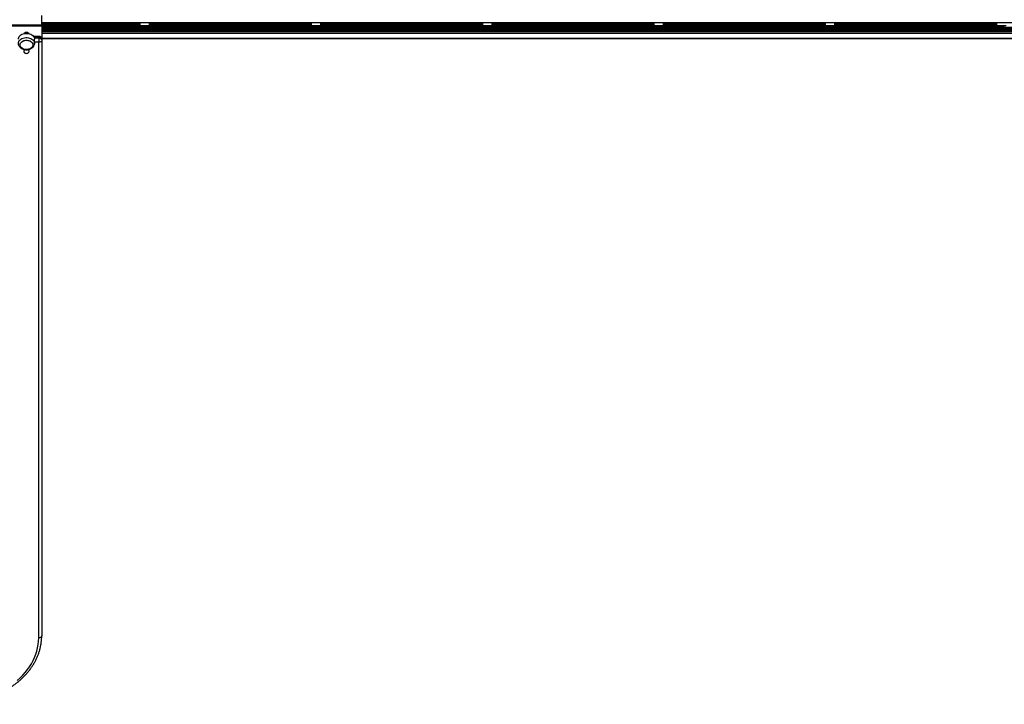
# Model space of a CAD drawing. Units: millimetres. Extents: x 0 to 13825, y 0 to 11128.
# Drawn here: x 8586 to 10196, y 5543 to 6662 of the extents above; entities that cross this region are included whole.
import ezdxf

# ---------------------------------------------------------------- set-up
doc = ezdxf.new("R2010")
doc.units = ezdxf.units.MM

msp = doc.modelspace()

# ---------------------------------------------------------------- linework, layer by layer
at = {"color": 7, "linetype": 'Continuous', "lineweight": 25, "ltscale": 50}
for p, q in [((8622.5, 6654), (8622.5, 6669)), ((6222.5, 6654), (8622.5, 6654)), ((6222.5, 6653), (8622.5, 6653)), ((6222.5, 6651.9), (8622.5, 6651.9)), ((6222.5, 6651.9), (8622.5, 6651.9)), ((8622.5, 6657.6), (10467.4, 6657.6)), ((8622.5, 6656.6), (8783.1, 6656.6)), ((8622.5, 6655.9), (8783.1, 6655.9)), ((8622.5, 6655.5), (8783.1, 6655.5)), ((8622.5, 6654.6), (8783.1, 6654.6)), ((8622.5, 6653), (8622.5, 6654)), ((8622.5, 6651.9), (8622.5, 6653)), ((8622.5, 6652.7), (8783.1, 6652.7)), ((8622.5, 6651.9), (8622.5, 6629.9)), ((8622.5, 6651.9), (8622.5, 6651.9)), ((8622.5, 6651.8), (8784.9, 6651.8)), ((8622.5, 6649.9), (10475, 6649.9)), ((8622.5, 6649), (10475, 6649)), ((8783.1, 6657.6), (8783.1, 6652.6)), ((8783.1, 6652.6), (8798.9, 6652.6)), ((8786, 6651.6), (8796, 6651.6)), ((8797.1, 6651.8), (9064.9, 6651.8)), ((8798.9, 6652.6), (8798.9, 6657.6)), ((8798.9, 6656.6), (9063.1, 6656.6)), ((8798.9, 6655.9), (9063.1, 6655.9)), ((8798.9, 6655.5), (9063.1, 6655.5)), ((8798.9, 6654.6), (9063.1, 6654.6)), ((8798.9, 6652.7), (9063.1, 6652.7)), ((9063.1, 6657.6), (9063.1, 6652.6)), ((9063.1, 6652.6), (9078.9, 6652.6)), ((9066, 6651.6), (9076, 6651.6)), ((9077.1, 6651.8), (9344.9, 6651.8)), ((9078.9, 6652.6), (9078.9, 6657.6)), ((9078.9, 6656.6), (9343.1, 6656.6)), ((9078.9, 6655.9), (9343.1, 6655.9)), ((9078.9, 6655.5), (9343.1, 6655.5)), ((9078.9, 6654.6), (9343.1, 6654.6)), ((9078.9, 6652.7), (9343.1, 6652.7)), ((9343.1, 6657.6), (9343.1, 6652.6)), ((9343.1, 6652.6), (9358.9, 6652.6)), ((9346, 6651.6), (9356, 6651.6)), ((9357.1, 6651.8), (9624.9, 6651.8)), ((9358.9, 6652.6), (9358.9, 6657.6)), ((9358.9, 6656.6), (9623.1, 6656.6)), ((9358.9, 6655.9), (9623.1, 6655.9)), ((9358.9, 6655.5), (9623.1, 6655.5)), ((9358.9, 6654.6), (9623.1, 6654.6)), ((9358.9, 6652.7), (9623.1, 6652.7)), ((9623.1, 6657.6), (9623.1, 6652.6)), ((9623.1, 6652.6), (9638.9, 6652.6)), ((9626, 6651.6), (9636, 6651.6)), ((9637.1, 6651.8), (9904.9, 6651.8)), ((9638.9, 6652.6), (9638.9, 6657.6)), ((9638.9, 6656.6), (9903.1, 6656.6)), ((9638.9, 6655.9), (9903.1, 6655.9)), ((9638.9, 6655.5), (9903.1, 6655.5)), ((9638.9, 6654.6), (9903.1, 6654.6)), ((9638.9, 6652.7), (9903.1, 6652.7)), ((9903.1, 6657.6), (9903.1, 6652.6)), ((9903.1, 6652.6), (9918.9, 6652.6)), ((9906, 6651.6), (9916, 6651.6)), ((9917.1, 6651.8), (10184.9, 6651.8)), ((9918.9, 6652.6), (9918.9, 6657.6)), ((9918.9, 6656.6), (10183.1, 6656.6)), ((9918.9, 6655.9), (10183.1, 6655.9)), ((9918.9, 6655.5), (10183.1, 6655.5)), ((9918.9, 6654.6), (10183.1, 6654.6)), ((9918.9, 6652.7), (10183.1, 6652.7)), ((10183.1, 6657.6), (10183.1, 6652.6)), ((10183.1, 6652.6), (10198.9, 6652.6)), ((10186, 6651.6), (10196, 6651.6)), ((8593.5, 6639.6), (8593.5, 6639.4)), ((8601.5, 6639.4), (8601.5, 6639.6)), ((8617.5, 6634.9), (8609.1, 6634.9)), ((8617.5, 6633.6), (8609.9, 6633.6)), ((8610.5, 6632.3), (8617.5, 6632.3)), ((8617.5, 6633.6), (8617.5, 6634.9)), ((8617.5, 6632.3), (8617.5, 6633.6)), ((8617.5, 6632.3), (8617.5, 6625.2)), ((8622.5, 6647.1), (10475, 6647.1)), ((8622.5, 6646.1), (10475, 6646.1)), ((8622.5, 6644.2), (10475, 6644.2)), ((8622.5, 6643.3), (10475, 6643.3)), ((8622.5, 6643), (10475, 6643)), ((8622.5, 6640.1), (10475, 6640.1)), ((8622.5, 6632.1), (10475, 6632.1)), ((8622.5, 6631.6), (10438.7, 6631.6)), ((8610.7, 6623.4), (8610.7, 6630.2)), ((8617.5, 6625.2), (8610.7, 6625.2)), ((8617.5, 5652), (8617.5, 6625.2)), ((8622.5, 6629.9), (8622.5, 6628.6)), ((8622.5, 6628.6), (8622.5, 5655.4))]:
    msp.add_line(p, q, dxfattribs=at)
at = {"color": 7, "linetype": 'Continuous', "lineweight": 25, "ltscale": 50, "flags": 128}
for points in [[(8584.3, 6630.2), (8584.4, 6631.7), (8584.9, 6633.3), (8585.8, 6634.7), (8587, 6636.1), (8588.4, 6637.3), (8590.2, 6638.3), (8592.1, 6639), (8594.1, 6639.6)], [(8584.7, 6620.9), (8584.4, 6621.7), (8584.3, 6623.3), (8584.4, 6624.9), (8584.9, 6626.4), (8585.8, 6627.9), (8587, 6629.2), (8588.4, 6630.4), (8590.2, 6631.4), (8592.1, 6632.2), (8594.1, 6632.7)], [(8594.1, 6639.6), (8596.3, 6639.8), (8598.5, 6639.8), (8600.6, 6639.6), (8602.7, 6639.1), (8604.7, 6638.3), (8606.4, 6637.4), (8607.9, 6636.2), (8609.1, 6634.9), (8610, 6633.4), (8610.6, 6631.9), (8610.7, 6630.3), (8610.7, 6630.2)], [(8594.1, 6632.7), (8596.3, 6633), (8598.5, 6633), (8600.6, 6632.7), (8602.7, 6632.2), (8604.7, 6631.5), (8606.4, 6630.5), (8607.9, 6629.3), (8609.1, 6628), (8610, 6626.6), (8610.6, 6625), (8610.7, 6623.4), (8610.6, 6621.9), (8610.3, 6621)], [(8622.5, 6629.9), (8622.4, 6630.6), (8622.1, 6631.3), (8621.7, 6632), (8621, 6632.5), (8620.3, 6633), (8619.4, 6633.3), (8618.5, 6633.5), (8617.5, 6633.6)], [(8617.5, 6632.3), (8618.5, 6632.2), (8619.4, 6632), (8620.3, 6631.6), (8621, 6631.2), (8621.7, 6630.6), (8622.1, 6630), (8622.4, 6629.3), (8622.5, 6628.6)], [(8594.8, 6628.3), (8596.8, 6628.6), (8598.7, 6628.5), (8600.6, 6628.3), (8602.4, 6627.7), (8604, 6627), (8605.4, 6626), (8606.5, 6624.8), (8607.4, 6623.6), (8607.9, 6622.2), (8608, 6620.8), (8607.8, 6619.4), (8607.2, 6618.1), (8606.3, 6616.8), (8605.1, 6615.7), (8603.6, 6614.8), (8602, 6614.1), (8600.2, 6613.6), (8598.2, 6613.3), (8596.3, 6613.4), (8594.4, 6613.7), (8592.6, 6614.2), (8591, 6615), (8589.6, 6615.9), (8588.5, 6617.1), (8587.6, 6618.4), (8587.1, 6619.7), (8587, 6621.1), (8587.2, 6622.5), (8587.8, 6623.9), (8588.7, 6625.1), (8589.9, 6626.2), (8591.4, 6627.2), (8593, 6627.9), (8594.8, 6628.3)], [(8607.7, 6622.9), (8608, 6621.5), (8607.9, 6620.1), (8607.5, 6618.7), (8606.8, 6617.4), (8605.7, 6616.2), (8604.4, 6615.2), (8602.8, 6614.4), (8601.1, 6613.8), (8599.2, 6613.4), (8597.3, 6613.3), (8595.4, 6613.5), (8593.5, 6613.9), (8591.8, 6614.6), (8590.3, 6615.4), (8589, 6616.5), (8588, 6617.7), (8587.3, 6619), (8587, 6620.4), (8587.1, 6621.8), (8587.5, 6623.2), (8588.2, 6624.5), (8589.3, 6625.7), (8590.6, 6626.7), (8592.2, 6627.5), (8593.9, 6628.1), (8595.8, 6628.5), (8597.7, 6628.6), (8599.6, 6628.4), (8601.5, 6628), (8603.2, 6627.4), (8604.7, 6626.5), (8606, 6625.4), (8607, 6624.2), (8607.7, 6622.9)], [(8622.5, 6628.6), (8622.4, 6627.9), (8622.1, 6627.3), (8621.7, 6626.7), (8621, 6626.2), (8620.3, 6625.8), (8619.4, 6625.4), (8618.5, 6625.3), (8617.5, 6625.2)], [(8595.1, 6613.2), (8594.1, 6612.6), (8593.4, 6611.8), (8593, 6610.9), (8593, 6610), (8593.4, 6609.1), (8594.1, 6608.3), (8595.1, 6607.7), (8596.2, 6607.3), (8597.5, 6607.1)], [(8597.5, 6607.1), (8598.8, 6607.3), (8599.9, 6607.7), (8600.9, 6608.3), (8601.6, 6609.1), (8602, 6610), (8602, 6610.9), (8601.6, 6611.8), (8600.9, 6612.6), (8599.9, 6613.2), (8599.9, 6613.3)], [(8582.5, 5582.3), (8587.2, 5586.5), (8591.5, 5590.9), (8595.6, 5595.4), (8599.3, 5600.1), (8602.7, 5604.9), (8605.7, 5609.8), (8608.5, 5614.9), (8610.9, 5620), (8612.9, 5625.2), (8614.5, 5630.5), (8615.8, 5635.8), (8616.8, 5641.2), (8617.3, 5646.6), (8617.5, 5652)], [(8622.5, 5655.4), (8622.4, 5654.7), (8622.1, 5654.1), (8621.7, 5653.5), (8621, 5653), (8620.3, 5652.6), (8619.4, 5652.2), (8618.5, 5652), (8617.5, 5652)]]:
    msp.add_lwpolyline(points, dxfattribs=at)
at = {"color": 7, "linetype": 'Continuous', "lineweight": 25, "ltscale": 2500}
for centre, radius, start, end in [((8786, 6656.4), 4.71, 231.9488, 270), ((8796, 6656.4), 4.71, 270, 308.0512), ((9066, 6656.4), 4.71, 231.9488, 270), ((9076, 6656.4), 4.71, 270, 308.0512), ((9346, 6656.4), 4.71, 231.9488, 270), ((9356, 6656.4), 4.71, 270, 308.0512), ((9626, 6656.4), 4.71, 231.9488, 270), ((9636, 6656.4), 4.71, 270, 308.0512), ((9906, 6656.4), 4.71, 231.9488, 270), ((9916, 6656.4), 4.71, 270, 308.0512), ((10186, 6656.4), 4.71, 231.9488, 270), ((8597.2, 6636.8), 4.65, 86.1005, 145.6463), ((8597.9, 6636.9), 4.54, 33.5817, 94.6715), ((8617.5, 6629.9), 5, 0, 90)]:
    msp.add_arc(centre, radius, start, end, dxfattribs=at)
at = {"color": 7, "linetype": 'Continuous', "lineweight": 25, "ltscale": 50}
for points, knots in [([(8584.7, 6620.9), (8584.7, 6620.8), (8584.9, 6620.1), (8585.6, 6619), (8586.6, 6617.5), (8587.9, 6616.3), (8589.4, 6615.2), (8591.2, 6614.3), (8593.1, 6613.6), (8595.1, 6613.2), (8597.1, 6613), (8599.2, 6613.1), (8601.3, 6613.4), (8603.3, 6614), (8605.2, 6614.9), (8606.8, 6616.1), (8608.3, 6617.4), (8609.4, 6618.9), (8610.1, 6620.1), (8610.3, 6620.8), (8610.3, 6621)], [0, 0, 0, 0, 0.013747, 0.069686, 0.126252, 0.183899, 0.242856, 0.303071, 0.364263, 0.42609, 0.488288, 0.550802, 0.613688, 0.677015, 0.740785, 0.804717, 0.868269, 0.924312, 0.98522, 1, 1, 1, 1]), ([(8472.5, 5543.5), (8473.7, 5543.5), (8477.2, 5543.5), (8483, 5543.7), (8489.9, 5544.2), (8496.7, 5544.9), (8503.5, 5545.8), (8510.2, 5547), (8516.9, 5548.4), (8523.4, 5550), (8529.8, 5551.9), (8536.2, 5554), (8542.3, 5556.2), (8548.4, 5558.7), (8554.2, 5561.4), (8560, 5564.3), (8565.5, 5567.4), (8570.8, 5570.7), (8575.9, 5574.2), (8580.8, 5577.8), (8585.5, 5581.6), (8589.9, 5585.6), (8594.1, 5589.7), (8598, 5594), (8601.7, 5598.3), (8605.1, 5602.8), (8608.2, 5607.5), (8611, 5612.2), (8613.5, 5617), (8615.7, 5621.9), (8617.6, 5626.8), (8619.2, 5631.9), (8620.5, 5636.9), (8621.5, 5642), (8622.1, 5647.1), (8622.5, 5651.6), (8622.5, 5654.3), (8622.5, 5655.4)], [0, 0, 0, 0, 0.015571, 0.044961, 0.074354, 0.103748, 0.133144, 0.162541, 0.191941, 0.221343, 0.250748, 0.280155, 0.309564, 0.338976, 0.368388, 0.397802, 0.427214, 0.456624, 0.486031, 0.515431, 0.544822, 0.574203, 0.603568, 0.632916, 0.662242, 0.691542, 0.720814, 0.750053, 0.779258, 0.808427, 0.837558, 0.866653, 0.895714, 0.924743, 0.953747, 0.98273, 1, 1, 1, 1])]:
    msp.add_open_spline(points, degree=3, knots=knots, dxfattribs=at)

doc.saveas('drawing.dxf')
